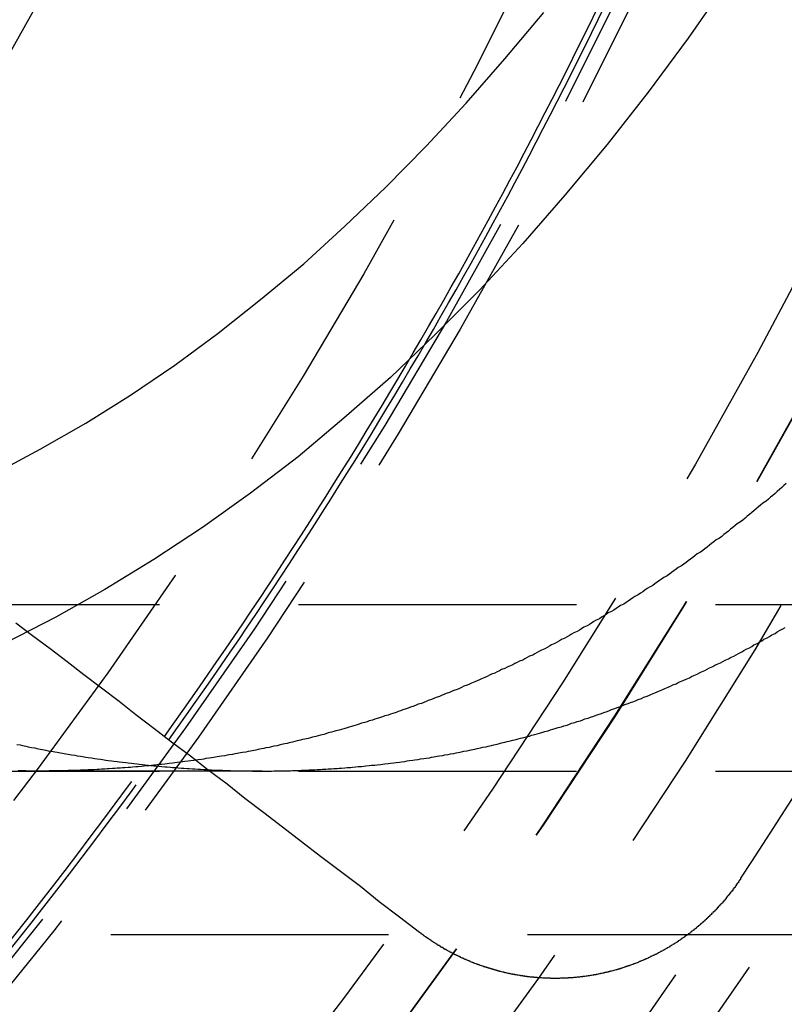
# Model space of a CAD drawing. Extents: x 4199 to 5290, y 476 to 1263.
# Drawn here: x 4484 to 4491, y 697 to 706 of the extents above; entities that cross this region are included whole.
import ezdxf

# ---------------------------------------------------------------- set-up
doc = ezdxf.new("R2010")
doc.units = 0
doc.header["$LTSCALE"] = 10
doc.linetypes.add('VERDECKT', pattern=[0.375, 0.25, -0.125])
doc.layers.get('0').update_dxf_attribs({"linetype": 'CONTINUOUS'})
doc.layers.add('STEMPEL', color=3, linetype='CONTINUOUS')

# ---------------------------------------------------------------- blocks, each defined once
blk = doc.blocks.new('A$CC4986A87')
at = {"color": 1, "linetype": 'VERDECKT'}
for p, q in [((2563.6632, 879.9724), (2673.5125, 879.9724)), ((2563.6632, 878.4724), (2673.5125, 878.4724)), ((2570.8347, 878.472), (2568.8146, 878.472)), ((2579.4737, 876.998), (2566.1658, 876.998))]:
    blk.add_line(p, q, dxfattribs=at)
at = {"color": 1}
for points in [[(2568.63, 878.712, 0), (2568.66, 878.707, 0), (2568.68, 878.701, 0), (2568.71, 878.696, 0), (2568.73, 878.691, 0), (2568.76, 878.685, 0), (2568.79, 878.68, 0), (2568.81, 878.675, 0), (2568.84, 878.67, 0), (2568.86, 878.665, 0), (2568.89, 878.66, 0), (2568.91, 878.655, 0), (2568.94, 878.65, 0), (2568.97, 878.646, 0), (2568.99, 878.641, 0), (2569.02, 878.636, 0), (2569.04, 878.632, 0), (2569.07, 878.627, 0), (2569.09, 878.623, 0), (2569.12, 878.619, 0), (2569.15, 878.614, 0), (2569.17, 878.61, 0), (2569.2, 878.606, 0), (2569.22, 878.602, 0), (2569.25, 878.598, 0), (2569.27, 878.594, 0), (2569.3, 878.59, 0), (2569.33, 878.586, 0), (2569.35, 878.582, 0), (2569.38, 878.579, 0), (2569.4, 878.575, 0), (2569.43, 878.571, 0), (2569.45, 878.568, 0), (2569.48, 878.564, 0), (2569.5, 878.561, 0), (2569.53, 878.558, 0), (2569.55, 878.554, 0), (2569.58, 878.551, 0), (2569.61, 878.548, 0), (2569.63, 878.545, 0), (2569.66, 878.542, 0), (2569.68, 878.539, 0), (2569.71, 878.536, 0), (2569.73, 878.533, 0), (2569.76, 878.531, 0), (2569.78, 878.528, 0), (2569.81, 878.525, 0), (2569.83, 878.523, 0), (2569.86, 878.52, 0), (2569.88, 878.518, 0), (2569.91, 878.516, 0), (2569.93, 878.513, 0), (2569.96, 878.511, 0), (2569.98, 878.509, 0), (2570.01, 878.507, 0), (2570.03, 878.505, 0), (2570.06, 878.503, 0), (2570.08, 878.501, 0), (2570.11, 878.499, 0), (2570.13, 878.497, 0), (2570.16, 878.495, 0), (2570.18, 878.494, 0), (2570.21, 878.492, 0), (2570.23, 878.491, 0), (2570.26, 878.489, 0), (2570.28, 878.488, 0), (2570.31, 878.486, 0), (2570.33, 878.485, 0), (2570.36, 878.484, 0), (2570.38, 878.483, 0), (2570.41, 878.481, 0), (2570.43, 878.48, 0), (2570.46, 878.479, 0), (2570.48, 878.479, 0), (2570.5, 878.478, 0), (2570.53, 878.477, 0), (2570.55, 878.476, 0), (2570.58, 878.475, 0), (2570.6, 878.475, 0), (2570.63, 878.474, 0), (2570.65, 878.474, 0), (2570.68, 878.473, 0), (2570.7, 878.473, 0), (2570.73, 878.473, 0), (2570.75, 878.472, 0), (2570.77, 878.472, 0), (2570.8, 878.472, 0), (2570.82, 878.472, 0), (2570.85, 878.472, 0), (2570.87, 878.472, 0), (2570.9, 878.472, 0), (2570.92, 878.472, 0), (2570.94, 878.473, 0), (2570.97, 878.473, 0), (2570.99, 878.473, 0), (2571.02, 878.474, 0), (2571.04, 878.474, 0), (2571.07, 878.475, 0), (2571.09, 878.475, 0), (2571.11, 878.476, 0), (2571.14, 878.477, 0), (2571.16, 878.478, 0), (2571.19, 878.479, 0), (2571.21, 878.479, 0), (2571.24, 878.48, 0), (2571.26, 878.482, 0), (2571.29, 878.483, 0), (2571.31, 878.484, 0), (2571.33, 878.485, 0), (2571.36, 878.486, 0), (2571.38, 878.488, 0), (2571.41, 878.489, 0), (2571.43, 878.491, 0), (2571.46, 878.492, 0), (2571.48, 878.494, 0), (2571.51, 878.496, 0), (2571.53, 878.497, 0), (2571.55, 878.499, 0), (2571.58, 878.501, 0), (2571.6, 878.503, 0), (2571.63, 878.505, 0), (2571.65, 878.507, 0), (2571.68, 878.509, 0), (2571.7, 878.512, 0), (2571.73, 878.514, 0), (2571.75, 878.516, 0), (2571.77, 878.519, 0), (2571.8, 878.521, 0), (2571.82, 878.524, 0), (2571.85, 878.526, 0), (2571.87, 878.529, 0), (2571.9, 878.532, 0), (2571.92, 878.534, 0), (2571.94, 878.537, 0), (2571.97, 878.54, 0), (2571.99, 878.543, 0), (2572.02, 878.546, 0), (2572.04, 878.549, 0), (2572.07, 878.553, 0), (2572.09, 878.556, 0), (2572.12, 878.559, 0), (2572.14, 878.563, 0), (2572.16, 878.566, 0), (2572.19, 878.57, 0), (2572.21, 878.573, 0), (2572.24, 878.577, 0), (2572.26, 878.581, 0), (2572.29, 878.585, 0), (2572.31, 878.589, 0), (2572.34, 878.592, 0), (2572.36, 878.596, 0), (2572.38, 878.601, 0), (2572.41, 878.605, 0), (2572.43, 878.609, 0), (2572.46, 878.613, 0), (2572.48, 878.618, 0), (2572.51, 878.622, 0), (2572.53, 878.627, 0), (2572.56, 878.631, 0), (2572.58, 878.636, 0), (2572.6, 878.64, 0), (2572.63, 878.645, 0), (2572.65, 878.65, 0), (2572.68, 878.655, 0), (2572.7, 878.66, 0), (2572.73, 878.665, 0), (2572.75, 878.67, 0), (2572.77, 878.675, 0), (2572.8, 878.681, 0), (2572.82, 878.686, 0), (2572.85, 878.691, 0), (2572.87, 878.697, 0), (2572.9, 878.702, 0), (2572.92, 878.708, 0), (2572.95, 878.714, 0), (2572.97, 878.719, 0), (2572.99, 878.725, 0), (2573.02, 878.731, 0), (2573.04, 878.737, 0), (2573.07, 878.743, 0), (2573.09, 878.749, 0), (2573.12, 878.755, 0), (2573.14, 878.762, 0), (2573.16, 878.768, 0), (2573.19, 878.774, 0), (2573.21, 878.781, 0), (2573.24, 878.787, 0), (2573.26, 878.794, 0), (2573.29, 878.801, 0), (2573.31, 878.807, 0), (2573.33, 878.814, 0), (2573.36, 878.821, 0), (2573.38, 878.828, 0), (2573.41, 878.835, 0), (2573.43, 878.842, 0), (2573.45, 878.849, 0), (2573.48, 878.857, 0), (2573.5, 878.864, 0), (2573.53, 878.871, 0), (2573.55, 878.879, 0), (2573.58, 878.886, 0), (2573.6, 878.894, 0), (2573.62, 878.902, 0), (2573.65, 878.909, 0), (2573.67, 878.917, 0), (2573.7, 878.925, 0), (2573.72, 878.933, 0), (2573.74, 878.941, 0), (2573.77, 878.949, 0), (2573.79, 878.957, 0), (2573.82, 878.966, 0), (2573.84, 878.974, 0), (2573.86, 878.982, 0), (2573.89, 878.991, 0), (2573.91, 878.999, 0), (2573.94, 879.008, 0), (2573.96, 879.017, 0), (2573.98, 879.025, 0), (2574.01, 879.034, 0), (2574.03, 879.043, 0), (2574.06, 879.052, 0), (2574.08, 879.061, 0), (2574.1, 879.07, 0), (2574.13, 879.079, 0), (2574.15, 879.089, 0), (2574.18, 879.098, 0), (2574.2, 879.107, 0), (2574.22, 879.117, 0), (2574.25, 879.126, 0), (2574.27, 879.136, 0), (2574.3, 879.146, 0), (2574.32, 879.156, 0), (2574.34, 879.165, 0), (2574.37, 879.175, 0), (2574.39, 879.185, 0), (2574.41, 879.195, 0), (2574.44, 879.205, 0), (2574.46, 879.216, 0), (2574.49, 879.226, 0), (2574.51, 879.236, 0), (2574.53, 879.247, 0), (2574.56, 879.257, 0), (2574.58, 879.268, 0), (2574.6, 879.279, 0), (2574.63, 879.289, 0), (2574.65, 879.3, 0), (2574.68, 879.311, 0), (2574.7, 879.322, 0), (2574.72, 879.333, 0), (2574.75, 879.344, 0), (2574.77, 879.355, 0), (2574.79, 879.366, 0), (2574.82, 879.378, 0), (2574.84, 879.389, 0), (2574.86, 879.401, 0), (2574.89, 879.412, 0), (2574.91, 879.424, 0), (2574.93, 879.435, 0), (2574.96, 879.447, 0), (2574.98, 879.459, 0), (2575, 879.471, 0), (2575.03, 879.483, 0), (2575.05, 879.495, 0), (2575.08, 879.507, 0), (2575.1, 879.519, 0), (2575.12, 879.531, 0), (2575.15, 879.544, 0), (2575.17, 879.556, 0), (2575.19, 879.569, 0), (2575.22, 879.581, 0), (2575.24, 879.594, 0), (2575.26, 879.607, 0), (2575.29, 879.619, 0), (2575.31, 879.632, 0), (2575.33, 879.645, 0), (2575.35, 879.658, 0), (2575.38, 879.671, 0), (2575.4, 879.684, 0), (2575.42, 879.698, 0), (2575.45, 879.711, 0), (2575.47, 879.724, 0), (2575.49, 879.738, 0), (2575.52, 879.751, 0), (2575.54, 879.765, 0)], [(2575.55, 881.059, 0), (2575.53, 881.041, 0), (2575.51, 881.023, 0), (2575.49, 881.006, 0), (2575.47, 880.988, 0), (2575.45, 880.971, 0), (2575.43, 880.953, 0), (2575.41, 880.936, 0), (2575.39, 880.918, 0), (2575.37, 880.901, 0), (2575.34, 880.884, 0), (2575.32, 880.866, 0), (2575.3, 880.849, 0), (2575.28, 880.832, 0), (2575.26, 880.815, 0), (2575.24, 880.798, 0), (2575.22, 880.781, 0), (2575.2, 880.765, 0), (2575.18, 880.748, 0), (2575.16, 880.731, 0), (2575.14, 880.715, 0), (2575.11, 880.698, 0), (2575.09, 880.681, 0), (2575.07, 880.665, 0), (2575.05, 880.649, 0), (2575.03, 880.632, 0), (2575.01, 880.616, 0), (2574.99, 880.6, 0), (2574.97, 880.584, 0), (2574.95, 880.568, 0), (2574.92, 880.552, 0), (2574.9, 880.536, 0), (2574.88, 880.52, 0), (2574.86, 880.504, 0), (2574.84, 880.488, 0), (2574.82, 880.472, 0), (2574.8, 880.457, 0), (2574.78, 880.441, 0), (2574.75, 880.426, 0), (2574.73, 880.41, 0), (2574.71, 880.395, 0), (2574.69, 880.379, 0), (2574.67, 880.364, 0), (2574.65, 880.349, 0), (2574.63, 880.334, 0), (2574.61, 880.319, 0), (2574.58, 880.304, 0), (2574.56, 880.289, 0), (2574.54, 880.274, 0), (2574.52, 880.259, 0), (2574.5, 880.244, 0), (2574.48, 880.229, 0), (2574.45, 880.215, 0), (2574.43, 880.2, 0), (2574.41, 880.186, 0), (2574.39, 880.171, 0), (2574.37, 880.157, 0), (2574.35, 880.142, 0), (2574.32, 880.128, 0), (2574.3, 880.114, 0), (2574.28, 880.1, 0), (2574.26, 880.086, 0), (2574.24, 880.072, 0), (2574.22, 880.058, 0), (2574.19, 880.044, 0), (2574.17, 880.03, 0), (2574.15, 880.016, 0), (2574.13, 880.002, 0), (2574.11, 879.989, 0), (2574.09, 879.975, 0), (2574.06, 879.962, 0), (2574.04, 879.948, 0), (2574.02, 879.935, 0), (2574, 879.921, 0), (2573.98, 879.908, 0), (2573.95, 879.895, 0), (2573.93, 879.882, 0), (2573.91, 879.869, 0), (2573.89, 879.856, 0), (2573.87, 879.843, 0), (2573.84, 879.83, 0), (2573.82, 879.817, 0), (2573.8, 879.804, 0), (2573.78, 879.791, 0), (2573.76, 879.779, 0), (2573.73, 879.766, 0), (2573.71, 879.753, 0), (2573.69, 879.741, 0), (2573.67, 879.729, 0), (2573.64, 879.716, 0), (2573.62, 879.704, 0), (2573.6, 879.692, 0), (2573.58, 879.68, 0), (2573.56, 879.667, 0), (2573.53, 879.655, 0), (2573.51, 879.643, 0), (2573.49, 879.632, 0), (2573.47, 879.62, 0), (2573.44, 879.608, 0), (2573.42, 879.596, 0), (2573.4, 879.584, 0), (2573.38, 879.573, 0), (2573.35, 879.561, 0), (2573.33, 879.55, 0), (2573.31, 879.538, 0), (2573.29, 879.527, 0), (2573.27, 879.516, 0), (2573.24, 879.505, 0), (2573.22, 879.493, 0), (2573.2, 879.482, 0), (2573.18, 879.471, 0), (2573.15, 879.46, 0), (2573.13, 879.449, 0), (2573.11, 879.439, 0), (2573.09, 879.428, 0), (2573.06, 879.417, 0), (2573.04, 879.406, 0), (2573.02, 879.396, 0), (2572.99, 879.385, 0), (2572.97, 879.375, 0), (2572.95, 879.364, 0), (2572.93, 879.354, 0), (2572.9, 879.344, 0), (2572.88, 879.334, 0), (2572.86, 879.323, 0), (2572.84, 879.313, 0), (2572.81, 879.303, 0), (2572.79, 879.293, 0), (2572.77, 879.283, 0), (2572.75, 879.274, 0), (2572.72, 879.264, 0), (2572.7, 879.254, 0), (2572.68, 879.244, 0), (2572.65, 879.235, 0), (2572.63, 879.225, 0), (2572.61, 879.216, 0), (2572.59, 879.206, 0), (2572.56, 879.197, 0), (2572.54, 879.188, 0), (2572.52, 879.178, 0), (2572.49, 879.169, 0), (2572.47, 879.16, 0), (2572.45, 879.151, 0), (2572.43, 879.142, 0), (2572.4, 879.133, 0), (2572.38, 879.124, 0), (2572.36, 879.116, 0), (2572.33, 879.107, 0), (2572.31, 879.098, 0), (2572.29, 879.09, 0), (2572.27, 879.081, 0), (2572.24, 879.073, 0), (2572.22, 879.064, 0), (2572.2, 879.056, 0), (2572.17, 879.048, 0), (2572.15, 879.039, 0), (2572.13, 879.031, 0), (2572.1, 879.023, 0), (2572.08, 879.015, 0), (2572.06, 879.007, 0), (2572.04, 878.999, 0), (2572.01, 878.991, 0), (2571.99, 878.983, 0), (2571.97, 878.976, 0), (2571.94, 878.968, 0), (2571.92, 878.96, 0), (2571.9, 878.953, 0), (2571.87, 878.945, 0), (2571.85, 878.938, 0), (2571.83, 878.931, 0), (2571.8, 878.923, 0), (2571.78, 878.916, 0), (2571.76, 878.909, 0), (2571.73, 878.902, 0), (2571.71, 878.895, 0), (2571.69, 878.888, 0), (2571.67, 878.881, 0), (2571.64, 878.874, 0), (2571.62, 878.867, 0), (2571.6, 878.86, 0), (2571.57, 878.853, 0), (2571.55, 878.847, 0), (2571.53, 878.84, 0), (2571.5, 878.834, 0), (2571.48, 878.827, 0), (2571.46, 878.821, 0), (2571.43, 878.815, 0), (2571.41, 878.808, 0), (2571.39, 878.802, 0), (2571.36, 878.796, 0), (2571.34, 878.79, 0), (2571.32, 878.784, 0), (2571.29, 878.778, 0), (2571.27, 878.772, 0), (2571.25, 878.766, 0), (2571.22, 878.76, 0), (2571.2, 878.755, 0), (2571.18, 878.749, 0), (2571.15, 878.743, 0), (2571.13, 878.738, 0), (2571.11, 878.732, 0), (2571.08, 878.727, 0), (2571.06, 878.721, 0), (2571.04, 878.716, 0), (2571.01, 878.711, 0), (2570.99, 878.706, 0), (2570.97, 878.7, 0), (2570.94, 878.695, 0), (2570.92, 878.69, 0), (2570.9, 878.685, 0), (2570.87, 878.68, 0), (2570.85, 878.676, 0), (2570.83, 878.671, 0), (2570.8, 878.666, 0), (2570.78, 878.661, 0), (2570.76, 878.657, 0), (2570.73, 878.652, 0), (2570.71, 878.648, 0), (2570.69, 878.643, 0), (2570.66, 878.639, 0), (2570.64, 878.635, 0), (2570.61, 878.63, 0), (2570.59, 878.626, 0), (2570.57, 878.622, 0), (2570.54, 878.618, 0), (2570.52, 878.614, 0), (2570.5, 878.61, 0), (2570.47, 878.606, 0), (2570.45, 878.602, 0), (2570.43, 878.599, 0), (2570.4, 878.595, 0), (2570.38, 878.591, 0), (2570.36, 878.587, 0), (2570.33, 878.584, 0), (2570.31, 878.58, 0), (2570.29, 878.577, 0), (2570.26, 878.574, 0), (2570.24, 878.57, 0), (2570.22, 878.567, 0), (2570.19, 878.564, 0), (2570.17, 878.561, 0), (2570.14, 878.558, 0), (2570.12, 878.554, 0), (2570.1, 878.552, 0), (2570.07, 878.549, 0), (2570.05, 878.546, 0), (2570.03, 878.543, 0), (2570, 878.54, 0), (2569.98, 878.537, 0), (2569.96, 878.535, 0), (2569.93, 878.532, 0), (2569.91, 878.53, 0), (2569.89, 878.527, 0), (2569.86, 878.525, 0), (2569.84, 878.522, 0), (2569.82, 878.52, 0), (2569.79, 878.518, 0), (2569.77, 878.516, 0), (2569.75, 878.513, 0), (2569.72, 878.511, 0), (2569.7, 878.509, 0), (2569.67, 878.507, 0), (2569.65, 878.505, 0), (2569.63, 878.504, 0), (2569.6, 878.502, 0), (2569.58, 878.5, 0), (2569.56, 878.498, 0), (2569.53, 878.497, 0), (2569.51, 878.495, 0), (2569.49, 878.494, 0), (2569.46, 878.492, 0), (2569.44, 878.491, 0), (2569.42, 878.489, 0), (2569.39, 878.488, 0), (2569.37, 878.487, 0), (2569.35, 878.485, 0), (2569.32, 878.484, 0), (2569.3, 878.483, 0), (2569.27, 878.482, 0), (2569.25, 878.481, 0), (2569.23, 878.48, 0), (2569.2, 878.479, 0), (2569.18, 878.478, 0), (2569.16, 878.478, 0), (2569.13, 878.477, 0), (2569.11, 878.476, 0), (2569.09, 878.476, 0), (2569.06, 878.475, 0), (2569.04, 878.474, 0), (2569.02, 878.474, 0), (2568.99, 878.474, 0), (2568.97, 878.473, 0), (2568.95, 878.473, 0), (2568.92, 878.473, 0), (2568.9, 878.472, 0), (2568.88, 878.472, 0), (2568.85, 878.472, 0), (2568.83, 878.472, 0), (2568.81, 878.472, 0), (2568.78, 878.472, 0), (2568.76, 878.472, 0), (2568.74, 878.472, 0), (2568.71, 878.473, 0), (2568.69, 878.473, 0), (2568.66, 878.473, 0), (2568.64, 878.473, 0)]]:
    blk.add_polyline3d(points, dxfattribs=at)
at = {"color": 1, "linetype": 'VERDECKT'}
for points in [[(2575.02, 885.573, 0), (2574.67, 885.069, 0), (2574.31, 884.582, 0), (2573.94, 884.111, 0), (2573.56, 883.656, 0), (2573.18, 883.219, 0), (2572.79, 882.799, 0), (2572.39, 882.397, 0), (2571.99, 882.013, 0), (2571.57, 881.648, 0), (2571.16, 881.301, 0), (2570.73, 880.973, 0), (2570.3, 880.664, 0), (2569.86, 880.375, 0), (2569.42, 880.106, 0), (2568.98, 879.857, 0), (2568.53, 879.627, 0)], [(2568.43, 881.151, 0), (2568.84, 881.368, 0), (2569.25, 881.603, 0), (2569.65, 881.855, 0), (2570.05, 882.125, 0), (2570.44, 882.412, 0), (2570.82, 882.716, 0), (2571.21, 883.037, 0), (2571.58, 883.375, 0), (2571.95, 883.728, 0), (2572.31, 884.098, 0), (2572.67, 884.483, 0), (2573.02, 884.884, 0), (2573.37, 885.3, 0)]]:
    blk.add_polyline3d(points, dxfattribs=at)
for points in [[(2572.25, 877.019, 0), (2572.07, 877.158, 0), (2571.89, 877.296, 0), (2571.72, 877.433, 0), (2571.54, 877.568, 0), (2571.36, 877.702, 0), (2571.19, 877.835, 0), (2571.02, 877.966, 0), (2570.85, 878.097, 0), (2570.68, 878.226, 0), (2570.52, 878.354, 0), (2570.35, 878.481, 0), (2570.19, 878.606, 0), (2570.02, 878.731, 0), (2569.86, 878.854, 0), (2569.7, 878.977, 0), (2569.55, 879.098, 0), (2569.39, 879.218, 0), (2569.23, 879.338, 0), (2569.08, 879.456, 0), (2568.93, 879.573, 0), (2568.77, 879.689, 0), (2568.62, 879.804, 0)], [(2575.14, 877.507, 0), (2575.14, 877.503, 0), (2575.14, 877.499, 0), (2575.14, 877.495, 0), (2575.13, 877.491, 0), (2575.13, 877.487, 0), (2575.13, 877.483, 0), (2575.12, 877.479, 0), (2575.12, 877.474, 0), (2575.12, 877.47, 0), (2575.12, 877.466, 0), (2575.11, 877.462, 0), (2575.11, 877.458, 0), (2575.11, 877.454, 0), (2575.1, 877.45, 0), (2575.1, 877.446, 0), (2575.1, 877.442, 0), (2575.1, 877.438, 0), (2575.09, 877.434, 0), (2575.09, 877.429, 0), (2575.09, 877.425, 0), (2575.08, 877.421, 0), (2575.08, 877.417, 0), (2575.08, 877.413, 0), (2575.07, 877.409, 0), (2575.07, 877.405, 0), (2575.07, 877.401, 0), (2575.07, 877.397, 0), (2575.06, 877.393, 0), (2575.06, 877.389, 0), (2575.06, 877.385, 0), (2575.05, 877.381, 0), (2575.05, 877.377, 0), (2575.05, 877.373, 0), (2575.04, 877.369, 0), (2575.04, 877.365, 0), (2575.04, 877.361, 0), (2575.03, 877.357, 0), (2575.03, 877.353, 0), (2575.03, 877.349, 0), (2575.02, 877.345, 0), (2575.02, 877.341, 0), (2575.02, 877.337, 0), (2575.01, 877.333, 0), (2575.01, 877.329, 0), (2575.01, 877.326, 0), (2575.01, 877.322, 0), (2575, 877.318, 0), (2575, 877.314, 0), (2575, 877.31, 0), (2574.99, 877.306, 0), (2574.99, 877.302, 0), (2574.99, 877.298, 0), (2574.98, 877.294, 0), (2574.98, 877.291, 0), (2574.98, 877.287, 0), (2574.97, 877.283, 0), (2574.97, 877.279, 0), (2574.96, 877.275, 0), (2574.96, 877.271, 0), (2574.96, 877.267, 0), (2574.95, 877.264, 0), (2574.95, 877.26, 0), (2574.95, 877.256, 0), (2574.94, 877.252, 0), (2574.94, 877.248, 0), (2574.94, 877.245, 0), (2574.93, 877.241, 0), (2574.93, 877.237, 0), (2574.93, 877.233, 0), (2574.92, 877.23, 0), (2574.92, 877.226, 0), (2574.92, 877.222, 0), (2574.91, 877.218, 0), (2574.91, 877.215, 0), (2574.91, 877.211, 0), (2574.9, 877.207, 0), (2574.9, 877.204, 0), (2574.89, 877.2, 0), (2574.89, 877.196, 0), (2574.89, 877.192, 0), (2574.88, 877.189, 0), (2574.88, 877.185, 0), (2574.88, 877.182, 0), (2574.87, 877.178, 0), (2574.87, 877.174, 0), (2574.86, 877.171, 0), (2574.86, 877.167, 0), (2574.86, 877.163, 0), (2574.85, 877.16, 0), (2574.85, 877.156, 0), (2574.85, 877.153, 0), (2574.84, 877.149, 0), (2574.84, 877.146, 0), (2574.83, 877.142, 0), (2574.83, 877.138, 0), (2574.83, 877.135, 0), (2574.82, 877.131, 0), (2574.82, 877.128, 0), (2574.82, 877.124, 0), (2574.81, 877.121, 0), (2574.81, 877.117, 0), (2574.8, 877.114, 0), (2574.8, 877.11, 0), (2574.8, 877.107, 0), (2574.79, 877.104, 0), (2574.79, 877.1, 0), (2574.78, 877.097, 0), (2574.78, 877.093, 0), (2574.78, 877.09, 0), (2574.77, 877.086, 0), (2574.77, 877.083, 0), (2574.76, 877.08, 0), (2574.76, 877.076, 0), (2574.76, 877.073, 0), (2574.75, 877.07, 0), (2574.75, 877.066, 0), (2574.74, 877.063, 0), (2574.74, 877.06, 0), (2574.74, 877.056, 0), (2574.73, 877.053, 0), (2574.73, 877.05, 0), (2574.72, 877.046, 0), (2574.72, 877.043, 0), (2574.72, 877.04, 0), (2574.71, 877.037, 0), (2574.71, 877.033, 0), (2574.7, 877.03, 0), (2574.7, 877.027, 0), (2574.7, 877.024, 0), (2574.69, 877.02, 0), (2574.69, 877.017, 0), (2574.68, 877.014, 0), (2574.68, 877.011, 0), (2574.67, 877.008, 0), (2574.67, 877.005, 0), (2574.67, 877.001, 0), (2574.66, 876.998, 0), (2574.66, 876.995, 0), (2574.65, 876.992, 0), (2574.65, 876.989, 0), (2574.64, 876.986, 0), (2574.64, 876.983, 0), (2574.64, 876.98, 0), (2574.63, 876.977, 0), (2574.63, 876.974, 0), (2574.62, 876.971, 0), (2574.62, 876.968, 0), (2574.61, 876.965, 0), (2574.61, 876.962, 0), (2574.61, 876.959, 0), (2574.6, 876.956, 0), (2574.6, 876.953, 0), (2574.59, 876.95, 0), (2574.59, 876.947, 0), (2574.58, 876.944, 0), (2574.58, 876.941, 0), (2574.58, 876.938, 0), (2574.57, 876.935, 0), (2574.57, 876.932, 0), (2574.56, 876.93, 0), (2574.56, 876.927, 0), (2574.55, 876.924, 0), (2574.55, 876.921, 0), (2574.54, 876.918, 0), (2574.54, 876.915, 0), (2574.54, 876.913, 0), (2574.53, 876.91, 0), (2574.53, 876.907, 0), (2574.52, 876.904, 0), (2574.52, 876.901, 0), (2574.51, 876.899, 0), (2574.51, 876.896, 0), (2574.5, 876.893, 0), (2574.5, 876.891, 0), (2574.5, 876.888, 0), (2574.49, 876.885, 0), (2574.49, 876.883, 0), (2574.48, 876.88, 0), (2574.48, 876.877, 0), (2574.47, 876.875, 0), (2574.47, 876.872, 0), (2574.46, 876.869, 0), (2574.46, 876.867, 0), (2574.45, 876.864, 0), (2574.45, 876.862, 0), (2574.45, 876.859, 0), (2574.44, 876.857, 0), (2574.44, 876.854, 0), (2574.43, 876.852, 0), (2574.43, 876.849, 0), (2574.42, 876.847, 0), (2574.42, 876.844, 0), (2574.41, 876.842, 0), (2574.41, 876.839, 0), (2574.4, 876.837, 0), (2574.4, 876.834, 0), (2574.4, 876.832, 0), (2574.39, 876.829, 0), (2574.39, 876.827, 0), (2574.38, 876.825, 0), (2574.38, 876.822, 0), (2574.37, 876.82, 0), (2574.37, 876.818, 0), (2574.36, 876.815, 0), (2574.36, 876.813, 0), (2574.35, 876.811, 0), (2574.35, 876.808, 0), (2574.34, 876.806, 0), (2574.34, 876.804, 0), (2574.33, 876.802, 0), (2574.33, 876.799, 0), (2574.32, 876.797, 0), (2574.32, 876.795, 0), (2574.32, 876.793, 0), (2574.31, 876.79, 0), (2574.31, 876.788, 0), (2574.3, 876.786, 0), (2574.3, 876.784, 0), (2574.29, 876.782, 0), (2574.29, 876.78, 0), (2574.28, 876.778, 0), (2574.28, 876.775, 0), (2574.27, 876.773, 0), (2574.27, 876.771, 0), (2574.26, 876.769, 0), (2574.26, 876.767, 0), (2574.25, 876.765, 0), (2574.25, 876.763, 0), (2574.24, 876.761, 0), (2574.24, 876.759, 0), (2574.23, 876.757, 0), (2574.23, 876.755, 0), (2574.22, 876.753, 0), (2574.22, 876.751, 0), (2574.22, 876.749, 0), (2574.21, 876.747, 0), (2574.21, 876.745, 0), (2574.2, 876.744, 0), (2574.2, 876.742, 0), (2574.19, 876.74, 0), (2574.19, 876.738, 0), (2574.18, 876.736, 0), (2574.18, 876.734, 0), (2574.17, 876.733, 0), (2574.17, 876.731, 0), (2574.16, 876.729, 0), (2574.16, 876.727, 0), (2574.15, 876.725, 0), (2574.15, 876.724, 0), (2574.14, 876.722, 0), (2574.14, 876.72, 0), (2574.13, 876.719, 0), (2574.13, 876.717, 0), (2574.12, 876.715, 0), (2574.12, 876.713, 0), (2574.11, 876.712, 0), (2574.11, 876.71, 0), (2574.1, 876.709, 0), (2574.1, 876.707, 0), (2574.09, 876.705, 0), (2574.09, 876.704, 0), (2574.08, 876.702, 0), (2574.08, 876.701, 0), (2574.07, 876.699, 0), (2574.07, 876.698, 0), (2574.07, 876.696, 0), (2574.06, 876.695, 0), (2574.06, 876.693, 0), (2574.05, 876.692, 0), (2574.05, 876.69, 0), (2574.04, 876.689, 0), (2574.04, 876.687, 0), (2574.03, 876.686, 0), (2574.03, 876.684, 0), (2574.02, 876.683, 0), (2574.02, 876.682, 0), (2574.01, 876.68, 0), (2574.01, 876.679, 0), (2574, 876.677, 0), (2574, 876.676, 0), (2573.99, 876.675, 0), (2573.99, 876.673, 0), (2573.98, 876.672, 0), (2573.98, 876.671, 0), (2573.97, 876.67, 0), (2573.97, 876.668, 0), (2573.96, 876.667, 0), (2573.96, 876.666, 0), (2573.95, 876.665, 0), (2573.95, 876.663, 0), (2573.94, 876.662, 0), (2573.94, 876.661, 0), (2573.93, 876.66, 0), (2573.93, 876.659, 0), (2573.92, 876.658, 0), (2573.92, 876.657, 0), (2573.91, 876.655, 0), (2573.91, 876.654, 0), (2573.9, 876.653, 0), (2573.9, 876.652, 0), (2573.89, 876.651, 0), (2573.89, 876.65, 0), (2573.88, 876.649, 0), (2573.88, 876.648, 0), (2573.87, 876.647, 0), (2573.87, 876.646, 0), (2573.86, 876.645, 0), (2573.86, 876.644, 0), (2573.86, 876.643, 0), (2573.85, 876.642, 0), (2573.85, 876.641, 0), (2573.84, 876.64, 0), (2573.84, 876.639, 0), (2573.83, 876.638, 0), (2573.83, 876.638, 0), (2573.82, 876.637, 0), (2573.82, 876.636, 0), (2573.81, 876.635, 0), (2573.81, 876.634, 0), (2573.8, 876.633, 0), (2573.8, 876.633, 0), (2573.79, 876.632, 0), (2573.79, 876.631, 0), (2573.78, 876.63, 0), (2573.78, 876.629, 0), (2573.77, 876.629, 0), (2573.77, 876.628, 0), (2573.76, 876.627, 0), (2573.76, 876.626, 0), (2573.75, 876.626, 0), (2573.75, 876.625, 0), (2573.74, 876.624, 0), (2573.74, 876.624, 0), (2573.73, 876.623, 0), (2573.73, 876.622, 0), (2573.72, 876.622, 0), (2573.72, 876.621, 0), (2573.71, 876.621, 0), (2573.71, 876.62, 0), (2573.7, 876.619, 0), (2573.7, 876.619, 0), (2573.69, 876.618, 0), (2573.69, 876.618, 0), (2573.68, 876.617, 0), (2573.68, 876.617, 0), (2573.67, 876.616, 0), (2573.67, 876.616, 0), (2573.66, 876.615, 0), (2573.66, 876.615, 0), (2573.65, 876.614, 0), (2573.65, 876.614, 0), (2573.64, 876.613, 0), (2573.64, 876.613, 0), (2573.63, 876.612, 0), (2573.63, 876.612, 0), (2573.62, 876.612, 0), (2573.62, 876.611, 0), (2573.61, 876.611, 0), (2573.61, 876.611, 0), (2573.6, 876.61, 0), (2573.6, 876.61, 0), (2573.59, 876.61, 0), (2573.59, 876.609, 0), (2573.58, 876.609, 0), (2573.58, 876.609, 0), (2573.57, 876.608, 0), (2573.57, 876.608, 0), (2573.56, 876.608, 0), (2573.56, 876.608, 0), (2573.55, 876.608, 0), (2573.54, 876.607, 0), (2573.54, 876.607, 0), (2573.53, 876.607, 0), (2573.53, 876.607, 0), (2573.52, 876.607, 0), (2573.52, 876.607, 0), (2573.51, 876.606, 0), (2573.51, 876.606, 0), (2573.5, 876.606, 0), (2573.5, 876.606, 0), (2573.49, 876.606, 0), (2573.49, 876.606, 0), (2573.48, 876.606, 0), (2573.48, 876.606, 0), (2573.47, 876.606, 0), (2573.47, 876.606, 0), (2573.46, 876.606, 0), (2573.46, 876.606, 0), (2573.45, 876.606, 0), (2573.45, 876.606, 0), (2573.44, 876.606, 0), (2573.44, 876.606, 0), (2573.43, 876.606, 0), (2573.43, 876.607, 0), (2573.42, 876.607, 0), (2573.42, 876.607, 0), (2573.41, 876.607, 0), (2573.41, 876.607, 0), (2573.4, 876.607, 0), (2573.4, 876.607, 0), (2573.39, 876.608, 0), (2573.38, 876.608, 0), (2573.38, 876.608, 0), (2573.37, 876.608, 0), (2573.37, 876.609, 0), (2573.36, 876.609, 0), (2573.36, 876.609, 0), (2573.35, 876.61, 0), (2573.35, 876.61, 0), (2573.34, 876.61, 0), (2573.34, 876.611, 0), (2573.33, 876.611, 0), (2573.33, 876.611, 0), (2573.32, 876.612, 0), (2573.32, 876.612, 0), (2573.31, 876.612, 0), (2573.31, 876.613, 0), (2573.3, 876.613, 0), (2573.3, 876.614, 0), (2573.29, 876.614, 0), (2573.29, 876.615, 0), (2573.28, 876.615, 0), (2573.28, 876.616, 0), (2573.27, 876.616, 0), (2573.27, 876.617, 0), (2573.26, 876.617, 0), (2573.26, 876.618, 0), (2573.25, 876.618, 0), (2573.24, 876.619, 0), (2573.24, 876.62, 0), (2573.23, 876.62, 0), (2573.23, 876.621, 0), (2573.22, 876.621, 0), (2573.22, 876.622, 0), (2573.21, 876.623, 0), (2573.21, 876.623, 0), (2573.2, 876.624, 0), (2573.2, 876.625, 0), (2573.19, 876.626, 0), (2573.19, 876.626, 0), (2573.18, 876.627, 0), (2573.18, 876.628, 0), (2573.17, 876.629, 0), (2573.17, 876.629, 0), (2573.16, 876.63, 0), (2573.16, 876.631, 0), (2573.15, 876.632, 0), (2573.15, 876.633, 0), (2573.14, 876.634, 0), (2573.14, 876.634, 0), (2573.13, 876.635, 0), (2573.13, 876.636, 0), (2573.12, 876.637, 0), (2573.12, 876.638, 0), (2573.11, 876.639, 0), (2573.11, 876.64, 0), (2573.1, 876.641, 0), (2573.09, 876.642, 0), (2573.09, 876.643, 0), (2573.08, 876.644, 0), (2573.08, 876.645, 0), (2573.07, 876.646, 0), (2573.07, 876.647, 0), (2573.06, 876.648, 0), (2573.06, 876.649, 0), (2573.05, 876.65, 0), (2573.05, 876.651, 0), (2573.04, 876.652, 0), (2573.04, 876.654, 0), (2573.03, 876.655, 0), (2573.03, 876.656, 0), (2573.02, 876.657, 0), (2573.02, 876.658, 0), (2573.01, 876.659, 0), (2573.01, 876.661, 0), (2573, 876.662, 0), (2573, 876.663, 0), (2572.99, 876.664, 0), (2572.99, 876.666, 0), (2572.98, 876.667, 0), (2572.98, 876.668, 0), (2572.97, 876.669, 0), (2572.97, 876.671, 0), (2572.96, 876.672, 0), (2572.96, 876.673, 0), (2572.95, 876.675, 0), (2572.95, 876.676, 0), (2572.94, 876.678, 0), (2572.94, 876.679, 0), (2572.93, 876.68, 0), (2572.93, 876.682, 0), (2572.92, 876.683, 0), (2572.92, 876.685, 0), (2572.91, 876.686, 0), (2572.91, 876.688, 0), (2572.9, 876.689, 0), (2572.9, 876.691, 0), (2572.89, 876.692, 0), (2572.89, 876.694, 0), (2572.88, 876.695, 0), (2572.88, 876.697, 0), (2572.87, 876.698, 0), (2572.87, 876.7, 0), (2572.86, 876.701, 0), (2572.86, 876.703, 0), (2572.85, 876.705, 0), (2572.85, 876.706, 0), (2572.84, 876.708, 0), (2572.84, 876.71, 0), (2572.83, 876.711, 0), (2572.83, 876.713, 0), (2572.82, 876.715, 0), (2572.82, 876.716, 0), (2572.81, 876.718, 0), (2572.81, 876.72, 0), (2572.8, 876.721, 0), (2572.8, 876.723, 0), (2572.79, 876.725, 0), (2572.79, 876.727, 0), (2572.78, 876.729, 0), (2572.78, 876.73, 0), (2572.77, 876.732, 0), (2572.77, 876.734, 0), (2572.76, 876.736, 0), (2572.76, 876.738, 0), (2572.75, 876.74, 0), (2572.75, 876.741, 0), (2572.74, 876.743, 0), (2572.74, 876.745, 0), (2572.73, 876.747, 0), (2572.73, 876.749, 0), (2572.72, 876.751, 0), (2572.72, 876.753, 0), (2572.71, 876.755, 0), (2572.71, 876.757, 0), (2572.71, 876.759, 0), (2572.7, 876.761, 0), (2572.7, 876.763, 0), (2572.69, 876.765, 0), (2572.69, 876.767, 0), (2572.68, 876.769, 0), (2572.68, 876.771, 0), (2572.67, 876.773, 0), (2572.67, 876.775, 0), (2572.66, 876.777, 0), (2572.66, 876.779, 0), (2572.65, 876.781, 0), (2572.65, 876.784, 0), (2572.64, 876.786, 0), (2572.64, 876.788, 0), (2572.63, 876.79, 0), (2572.63, 876.792, 0), (2572.62, 876.794, 0), (2572.62, 876.797, 0), (2572.62, 876.799, 0), (2572.61, 876.801, 0), (2572.61, 876.803, 0), (2572.6, 876.805, 0), (2572.6, 876.808, 0), (2572.59, 876.81, 0), (2572.59, 876.812, 0), (2572.58, 876.814, 0), (2572.58, 876.817, 0), (2572.57, 876.819, 0), (2572.57, 876.821, 0), (2572.56, 876.824, 0), (2572.56, 876.826, 0), (2572.56, 876.828, 0), (2572.55, 876.831, 0), (2572.55, 876.833, 0), (2572.54, 876.835, 0), (2572.54, 876.838, 0), (2572.53, 876.84, 0), (2572.53, 876.843, 0), (2572.52, 876.845, 0), (2572.52, 876.848, 0), (2572.51, 876.85, 0), (2572.51, 876.852, 0), (2572.51, 876.855, 0), (2572.5, 876.857, 0), (2572.5, 876.86, 0), (2572.49, 876.862, 0), (2572.49, 876.865, 0), (2572.48, 876.867, 0), (2572.48, 876.87, 0), (2572.47, 876.872, 0), (2572.47, 876.875, 0), (2572.47, 876.877, 0), (2572.46, 876.88, 0), (2572.46, 876.883, 0), (2572.45, 876.885, 0), (2572.45, 876.888, 0), (2572.44, 876.89, 0), (2572.44, 876.893, 0), (2572.44, 876.896, 0), (2572.43, 876.898, 0), (2572.43, 876.901, 0), (2572.42, 876.903, 0), (2572.42, 876.906, 0), (2572.41, 876.909, 0), (2572.41, 876.911, 0), (2572.41, 876.914, 0), (2572.4, 876.917, 0), (2572.4, 876.919, 0), (2572.39, 876.922, 0), (2572.39, 876.925, 0), (2572.38, 876.928, 0), (2572.38, 876.93, 0), (2572.38, 876.933, 0), (2572.37, 876.936, 0), (2572.37, 876.939, 0), (2572.36, 876.941, 0), (2572.36, 876.944, 0), (2572.36, 876.947, 0), (2572.35, 876.95, 0), (2572.35, 876.952, 0), (2572.34, 876.955, 0), (2572.34, 876.958, 0), (2572.33, 876.961, 0), (2572.33, 876.964, 0), (2572.33, 876.967, 0), (2572.32, 876.969, 0), (2572.32, 876.972, 0), (2572.31, 876.975, 0), (2572.31, 876.978, 0), (2572.31, 876.981, 0), (2572.3, 876.984, 0), (2572.3, 876.987, 0), (2572.29, 876.99, 0), (2572.29, 876.992, 0), (2572.29, 876.995, 0), (2572.28, 876.998, 0), (2572.28, 877.001, 0), (2572.27, 877.004, 0), (2572.27, 877.007, 0), (2572.27, 877.01, 0), (2572.26, 877.013, 0), (2572.26, 877.016, 0), (2572.25, 877.019, 0)]]:
    blk.add_polyline3d(points)
for radius in [115, 114.3661, 57.5883, 57, 57, 55.6656, 53.5, 52.8546, 52.0031, 52, 52, 51.5, 50.5007, 50.5004, 50.5, 49, 48.25, 48.25, 48.2464, 47.6909, 45.25, 45.1078, 44.25, 40.5, 38.5]:
    blk.add_circle((2533.3617, 904.972), radius, dxfattribs=at)
for radius in [58, 55]:
    blk.add_circle((2533.3617, 904.972), radius)
for radius, start, end in [(64, 180, 0), (54.5, 180, 0), (45, 320.58979, 324.41021), (45.05, 320.59191, 324.40809), (50, 318.31847, 326.68153)]:
    blk.add_arc((2533.3617, 904.972), radius, start, end, dxfattribs=at)
for radius, start, end in [(45, 324.41021, 335.58979), (45.05, 324.40809, 335.59191), (50, 326.68153, 333.31847)]:
    blk.add_arc((2533.3617, 904.972), radius, start, end)

msp = doc.modelspace()

# ---------------------------------------------------------------- block references
at = {"layer": 'STEMPEL'}
msp.add_blockref('A$CC4986A87', (1915.5766, -178.9122, -156.7831), dxfattribs=at)

doc.saveas('drawing.dxf')
